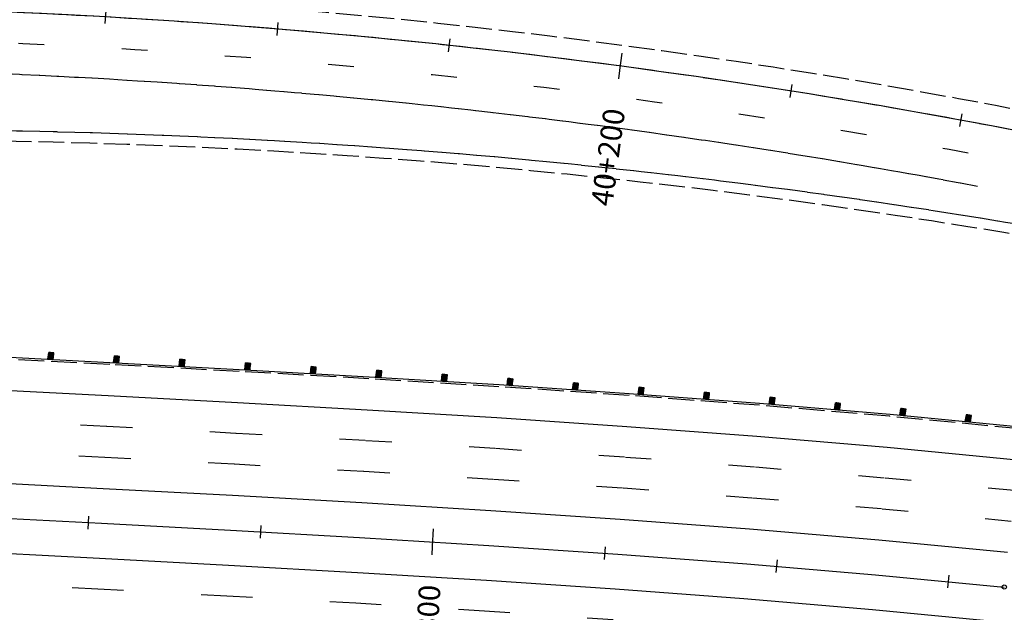
# Model space of a CAD drawing. Extents: x 969717 to 978983, y 411165 to 418564.
# Drawn here: x 974181 to 974555, y 414064 to 414289 of the extents above; entities that cross this region are included whole.
import ezdxf
from ezdxf.enums import TextEntityAlignment as Align

# ---------------------------------------------------------------- set-up
doc = ezdxf.new("R2010")
doc.units = 0
doc.header["$LTSCALE"] = 3.2808
doc.header["$MEASUREMENT"] = 0
for name, pattern in [('DASH2', [3.8, 3, -0.8]), ('SOLID', [2, 2, 0]), ('STRIPE1', [12, 3, -9])]:
    doc.linetypes.add(name, pattern=pattern)
for name, color, linetype in [('EOP', 3, 'DASH2'), ('EOTW', 6, 'SOLID'), ('GUARDRAIL', 6, 'CONTINUOUS'), ('HCL-I25', 1, 'CONTINUOUS'), ('HCL-RAMPD', 1, 'CONTINUOUS'), ('I25EOP', 3, 'DASH2'), ('I25EOTW', 6, 'CONTINUOUS'), ('I25SKIP', 3, 'STRIPE1'), ('SKIP', 3, 'STRIPE1'), ('SOLID', 6, 'SOLID'), ('STATION-I25', 1, 'SOLID'), ('STATION-RAMPD', 1, 'SOLID')]:
    doc.layers.add(name, color=color, linetype=linetype)
doc.styles.add('TXTC', font='romans.shx', dxfattribs={"height": 5})
doc.linetypes.add('CONCRETE', pattern='A,1.8,[207,fhu.shx,S=0.15,R=0,X=0,Y=-0.3],-0.6,0.96', length=3.36)

msp = doc.modelspace()

# ---------------------------------------------------------------- linework, layer by layer
at = {"layer": 'EOP', "color": 4}
msp.add_arc((974061.8, 411670.07), 2632.55, 69.92207, 89.86271, dxfattribs=at)
at = {"layer": 'EOTW', "color": 4}
for centre, radius in [((974061.8, 411670.07), 2624.67), ((974131.07, 411669.91), 2577.43)]:
    msp.add_arc(centre, radius, 69.92207, 89.86271, dxfattribs=at)
at = {"layer": 'GUARDRAIL', "color": 4, "linetype": 'Continuous'}
for p, q in [((974214.91, 414158.64), (974165.7, 414161.19)), ((974191.39, 414159.98), (974191.69, 414162.59)), ((974193.34, 414159.76), (974191.39, 414159.98)), ((974193.64, 414162.37), (974191.69, 414162.59)), ((974193.34, 414159.76), (974193.64, 414162.37)), ((974216.35, 414158.69), (974216.65, 414161.29)), ((974218.61, 414161.07), (974216.65, 414161.29)), ((974218.31, 414158.46), (974218.61, 414161.07)), ((974241.32, 414157.35), (974241.62, 414159.96)), ((974243.57, 414159.73), (974241.62, 414159.96)), ((974243.27, 414157.13), (974243.57, 414159.73)), ((974264.2, 414156.01), (974214.91, 414158.64)), ((974218.31, 414158.46), (974216.35, 414158.69)), ((974243.27, 414157.13), (974241.32, 414157.35)), ((974313.57, 414153.21), (974264.2, 414156.01)), ((974266.27, 414156.01), (974266.58, 414158.62)), ((974268.23, 414155.78), (974266.27, 414156.01)), ((974268.54, 414158.39), (974266.58, 414158.62)), ((974268.23, 414155.78), (974268.54, 414158.39)), ((974291.23, 414154.6), (974291.54, 414157.21)), ((974293.5, 414156.98), (974291.54, 414157.21)), ((974293.19, 414154.37), (974293.5, 414156.98)), ((974293.19, 414154.37), (974291.23, 414154.6)), ((974363.03, 414150.19), (974313.57, 414153.21)), ((974316.18, 414153.18), (974316.5, 414155.79)), ((974318.13, 414152.94), (974316.18, 414153.18)), ((974318.46, 414155.55), (974316.5, 414155.79)), ((974318.13, 414152.94), (974318.46, 414155.55)), ((974341.13, 414151.65), (974341.45, 414154.26)), ((974343.41, 414154.02), (974341.45, 414154.26)), ((974343.09, 414151.41), (974343.41, 414154.02)), ((974366.07, 414150.11), (974366.41, 414152.71)), ((974368.36, 414152.46), (974366.41, 414152.71)), ((974368.02, 414149.85), (974368.36, 414152.46)), ((974343.09, 414151.41), (974341.13, 414151.65)), ((974412.56, 414146.84), (974363.03, 414150.19)), ((974368.02, 414149.85), (974366.07, 414150.11)), ((974391.01, 414148.42), (974391.35, 414151.03)), ((974392.96, 414148.17), (974391.01, 414148.42)), ((974393.3, 414150.77), (974391.35, 414151.03)), ((974392.96, 414148.17), (974393.3, 414150.77)), ((974415.93, 414146.72), (974416.29, 414149.32)), ((974418.24, 414149.05), (974416.29, 414149.32)), ((974417.88, 414146.45), (974418.24, 414149.05)), ((974462.16, 414143.11), (974412.56, 414146.84)), ((974417.88, 414146.45), (974415.93, 414146.72)), ((974440.86, 414144.84), (974441.22, 414147.44)), ((974442.81, 414144.57), (974440.86, 414144.84)), ((974443.17, 414147.17), (974441.22, 414147.44)), ((974442.81, 414144.57), (974443.17, 414147.17)), ((974465.77, 414142.93), (974466.15, 414145.52)), ((974468.1, 414145.24), (974466.15, 414145.52)), ((974467.71, 414142.64), (974468.1, 414145.24)), ((974511.81, 414138.9), (974462.16, 414143.11)), ((974467.71, 414142.64), (974465.77, 414142.93)), ((974490.68, 414140.82), (974491.06, 414143.41)), ((974493.01, 414143.12), (974491.06, 414143.41)), ((974492.63, 414140.53), (974493.01, 414143.12)), ((974515.56, 414138.66), (974515.97, 414141.26)), ((974517.91, 414140.95), (974515.97, 414141.26)), ((974517.5, 414138.36), (974517.91, 414140.95)), ((974492.63, 414140.53), (974490.68, 414140.82)), ((974561.5, 414134.13), (974511.81, 414138.9)), ((974517.5, 414138.36), (974515.56, 414138.66)), ((974540.44, 414136.28), (974540.85, 414138.87)), ((974542.8, 414138.56), (974540.85, 414138.87)), ((974542.39, 414135.97), (974542.8, 414138.56)), ((974542.39, 414135.97), (974540.44, 414136.28))]:
    msp.add_line(p, q, dxfattribs=at)
at = {"layer": 'GUARDRAIL', "color": 4}
for p, q in [((974193.6, 414162.01), (974191.39, 414160.02)), ((974193.62, 414162.14), (974191.41, 414160.15)), ((974193.63, 414162.26), (974191.42, 414160.27)), ((974193.63, 414162.37), (974191.44, 414160.39)), ((974193.52, 414162.38), (974191.45, 414160.52)), ((974193.41, 414162.39), (974191.46, 414160.64)), ((974193.59, 414161.89), (974191.46, 414159.97)), ((974193.3, 414162.41), (974191.48, 414160.76)), ((974193.19, 414162.42), (974191.49, 414160.89)), ((974193.08, 414162.43), (974191.51, 414161.01)), ((974192.97, 414162.44), (974191.52, 414161.13)), ((974192.87, 414162.46), (974191.53, 414161.25)), ((974192.76, 414162.47), (974191.55, 414161.38)), ((974192.65, 414162.48), (974191.56, 414161.5)), ((974193.57, 414161.77), (974191.57, 414159.96)), ((974192.54, 414162.49), (974191.58, 414161.62)), ((974192.43, 414162.5), (974191.59, 414161.75)), ((974192.32, 414162.52), (974191.6, 414161.87)), ((974192.21, 414162.53), (974191.62, 414161.99)), ((974192.1, 414162.54), (974191.63, 414162.12)), ((974192, 414162.55), (974191.65, 414162.24)), ((974191.89, 414162.57), (974191.66, 414162.36)), ((974191.78, 414162.58), (974191.67, 414162.49)), ((974193.56, 414161.64), (974191.68, 414159.95)), ((974193.55, 414161.52), (974191.79, 414159.94)), ((974193.53, 414161.4), (974191.9, 414159.92)), ((974193.52, 414161.28), (974192, 414159.91)), ((974193.5, 414161.15), (974192.11, 414159.9)), ((974193.49, 414161.03), (974192.22, 414159.89)), ((974193.48, 414160.91), (974192.33, 414159.87)), ((974193.46, 414160.78), (974192.44, 414159.86)), ((974193.45, 414160.66), (974192.55, 414159.85)), ((974193.43, 414160.54), (974192.66, 414159.84)), ((974193.42, 414160.41), (974192.77, 414159.83)), ((974193.4, 414160.29), (974192.87, 414159.81)), ((974193.39, 414160.17), (974192.98, 414159.8)), ((974193.38, 414160.04), (974193.09, 414159.79)), ((974193.36, 414159.92), (974193.2, 414159.78)), ((974193.35, 414159.8), (974193.31, 414159.76)), ((974218.57, 414160.72), (974216.36, 414158.73)), ((974218.58, 414160.84), (974216.37, 414158.85)), ((974218.6, 414160.96), (974216.38, 414158.97)), ((974218.59, 414161.07), (974216.4, 414159.1)), ((974218.48, 414161.08), (974216.41, 414159.22)), ((974218.55, 414160.59), (974216.42, 414158.68)), ((974218.38, 414161.09), (974216.43, 414159.34)), ((974218.27, 414161.11), (974216.44, 414159.47)), ((974218.16, 414161.12), (974216.46, 414159.59)), ((974218.05, 414161.13), (974216.47, 414159.71)), ((974217.94, 414161.14), (974216.48, 414159.84)), ((974217.83, 414161.16), (974216.5, 414159.96)), ((974217.72, 414161.17), (974216.51, 414160.08)), ((974217.61, 414161.18), (974216.53, 414160.2)), ((974218.54, 414160.47), (974216.53, 414158.67)), ((974217.51, 414161.19), (974216.54, 414160.33)), ((974217.4, 414161.21), (974216.55, 414160.45)), ((974217.29, 414161.22), (974216.57, 414160.57)), ((974217.18, 414161.23), (974216.58, 414160.7)), ((974217.07, 414161.25), (974216.6, 414160.82)), ((974216.96, 414161.26), (974216.61, 414160.94)), ((974216.85, 414161.27), (974216.63, 414161.07)), ((974216.74, 414161.28), (974216.64, 414161.19)), ((974218.52, 414160.35), (974216.64, 414158.65)), ((974218.51, 414160.22), (974216.75, 414158.64)), ((974218.5, 414160.1), (974216.86, 414158.63)), ((974218.48, 414159.98), (974216.97, 414158.62)), ((974218.47, 414159.85), (974217.08, 414158.6)), ((974218.45, 414159.73), (974217.18, 414158.59)), ((974218.44, 414159.61), (974217.29, 414158.58)), ((974243.56, 414159.63), (974241.35, 414157.64)), ((974243.56, 414159.74), (974241.36, 414157.76)), ((974243.45, 414159.75), (974241.38, 414157.89)), ((974243.34, 414159.76), (974241.39, 414158.01)), ((974243.23, 414159.77), (974241.41, 414158.13)), ((974243.12, 414159.79), (974241.42, 414158.26)), ((974243.01, 414159.8), (974241.43, 414158.38)), ((974242.91, 414159.81), (974241.45, 414158.5)), ((974242.8, 414159.82), (974241.46, 414158.63)), ((974242.69, 414159.84), (974241.48, 414158.75)), ((974242.58, 414159.85), (974241.49, 414158.87)), ((974242.47, 414159.86), (974241.51, 414158.99)), ((974242.36, 414159.87), (974241.52, 414159.12)), ((974242.25, 414159.89), (974241.53, 414159.24)), ((974242.14, 414159.9), (974241.55, 414159.36)), ((974242.04, 414159.91), (974241.56, 414159.49)), ((974241.93, 414159.93), (974241.58, 414159.61)), ((974241.82, 414159.94), (974241.59, 414159.73)), ((974241.71, 414159.95), (974241.6, 414159.86)), ((974218.42, 414159.48), (974217.4, 414158.56)), ((974218.41, 414159.36), (974217.51, 414158.55)), ((974218.4, 414159.24), (974217.62, 414158.54)), ((974218.38, 414159.12), (974217.73, 414158.53)), ((974218.37, 414158.99), (974217.84, 414158.51)), ((974218.35, 414158.87), (974217.95, 414158.5)), ((974218.34, 414158.75), (974218.05, 414158.49)), ((974218.33, 414158.62), (974218.16, 414158.48)), ((974218.31, 414158.5), (974218.27, 414158.46)), ((974243.53, 414159.38), (974241.32, 414157.39)), ((974243.55, 414159.51), (974241.33, 414157.52)), ((974243.52, 414159.26), (974241.39, 414157.35)), ((974243.5, 414159.14), (974241.5, 414157.33)), ((974243.49, 414159.01), (974241.6, 414157.32)), ((974243.47, 414158.89), (974241.71, 414157.31)), ((974243.46, 414158.77), (974241.82, 414157.29)), ((974243.45, 414158.64), (974241.93, 414157.28)), ((974243.43, 414158.52), (974242.04, 414157.27)), ((974243.42, 414158.4), (974242.15, 414157.26)), ((974243.4, 414158.27), (974242.26, 414157.24)), ((974243.39, 414158.15), (974242.37, 414157.23)), ((974243.37, 414158.03), (974242.47, 414157.22)), ((974243.36, 414157.91), (974242.58, 414157.21)), ((974243.35, 414157.78), (974242.69, 414157.19)), ((974243.33, 414157.66), (974242.8, 414157.18)), ((974243.32, 414157.54), (974242.91, 414157.17)), ((974243.3, 414157.41), (974243.02, 414157.16)), ((974243.29, 414157.29), (974243.13, 414157.14)), ((974243.28, 414157.17), (974243.24, 414157.13)), ((974268.49, 414158.04), (974266.28, 414156.06)), ((974268.51, 414158.16), (974266.29, 414156.18)), ((974268.52, 414158.28), (974266.31, 414156.3)), ((974268.52, 414158.39), (974266.32, 414156.43)), ((974268.41, 414158.4), (974266.33, 414156.55)), ((974268.48, 414157.91), (974266.34, 414156.01)), ((974268.3, 414158.42), (974266.35, 414156.67)), ((974268.2, 414158.43), (974266.36, 414156.79)), ((974268.09, 414158.44), (974266.38, 414156.92)), ((974267.98, 414158.46), (974266.39, 414157.04)), ((974267.87, 414158.47), (974266.41, 414157.16)), ((974267.76, 414158.48), (974266.42, 414157.29)), ((974267.65, 414158.49), (974266.44, 414157.41)), ((974267.54, 414158.51), (974266.45, 414157.53)), ((974268.46, 414157.79), (974266.45, 414155.99)), ((974267.43, 414158.52), (974266.47, 414157.66)), ((974267.33, 414158.53), (974266.48, 414157.78)), ((974267.22, 414158.55), (974266.5, 414157.9)), ((974267.11, 414158.56), (974266.51, 414158.02)), ((974267, 414158.57), (974266.53, 414158.15)), ((974266.89, 414158.58), (974266.54, 414158.27)), ((974266.78, 414158.6), (974266.55, 414158.39)), ((974268.45, 414157.67), (974266.56, 414155.98)), ((974266.67, 414158.61), (974266.57, 414158.52)), ((974268.44, 414157.54), (974266.67, 414155.97)), ((974268.42, 414157.42), (974266.78, 414155.95)), ((974268.41, 414157.3), (974266.89, 414155.94)), ((974268.39, 414157.18), (974267, 414155.93)), ((974268.38, 414157.05), (974267.1, 414155.92)), ((974268.36, 414156.93), (974267.21, 414155.9)), ((974268.35, 414156.81), (974267.32, 414155.89)), ((974268.33, 414156.68), (974267.43, 414155.88)), ((974268.32, 414156.56), (974267.54, 414155.86)), ((974268.3, 414156.44), (974267.65, 414155.85)), ((974268.29, 414156.31), (974267.76, 414155.84)), ((974268.27, 414156.19), (974267.87, 414155.83)), ((974268.26, 414156.07), (974267.97, 414155.81)), ((974268.25, 414155.95), (974268.08, 414155.8)), ((974293.45, 414156.63), (974291.24, 414154.65)), ((974293.47, 414156.75), (974291.25, 414154.77)), ((974293.48, 414156.87), (974291.27, 414154.89)), ((974293.48, 414156.98), (974291.28, 414155.01)), ((974293.37, 414156.99), (974291.3, 414155.14)), ((974293.44, 414156.5), (974291.3, 414154.6)), ((974293.26, 414157.01), (974291.31, 414155.26)), ((974293.16, 414157.02), (974291.32, 414155.38)), ((974293.05, 414157.03), (974291.34, 414155.51)), ((974292.94, 414157.04), (974291.35, 414155.63)), ((974292.83, 414157.06), (974291.37, 414155.75)), ((974292.72, 414157.07), (974291.38, 414155.88)), ((974292.61, 414157.08), (974291.4, 414156)), ((974292.5, 414157.1), (974291.41, 414156.12)), ((974293.43, 414156.38), (974291.41, 414154.58)), ((974292.39, 414157.11), (974291.43, 414156.24)), ((974292.29, 414157.12), (974291.44, 414156.37)), ((974292.18, 414157.13), (974291.46, 414156.49)), ((974292.07, 414157.15), (974291.47, 414156.61)), ((974291.96, 414157.16), (974291.49, 414156.74)), ((974291.85, 414157.17), (974291.5, 414156.86)), ((974291.74, 414157.19), (974291.51, 414156.98)), ((974293.41, 414156.26), (974291.52, 414154.57)), ((974291.63, 414157.2), (974291.53, 414157.11)), ((974293.4, 414156.13), (974291.63, 414154.56)), ((974293.38, 414156.01), (974291.74, 414154.54)), ((974293.37, 414155.89), (974291.85, 414154.53)), ((974268.23, 414155.82), (974268.19, 414155.79)), ((974293.35, 414155.76), (974291.96, 414154.52)), ((974293.34, 414155.64), (974292.06, 414154.51)), ((974293.32, 414155.52), (974292.17, 414154.49)), ((974293.31, 414155.4), (974292.28, 414154.48)), ((974293.29, 414155.27), (974292.39, 414154.47)), ((974293.28, 414155.15), (974292.5, 414154.45)), ((974293.26, 414155.03), (974292.61, 414154.44)), ((974293.25, 414154.9), (974292.72, 414154.43)), ((974293.24, 414154.78), (974292.83, 414154.41)), ((974293.22, 414154.66), (974292.93, 414154.4)), ((974293.21, 414154.53), (974293.04, 414154.39)), ((974293.19, 414154.41), (974293.15, 414154.38)), ((974318.41, 414155.19), (974316.18, 414153.22)), ((974318.43, 414155.32), (974316.2, 414153.35)), ((974318.44, 414155.44), (974316.22, 414153.47)), ((974318.44, 414155.55), (974316.23, 414153.59)), ((974318.33, 414155.56), (974316.25, 414153.71)), ((974318.4, 414155.07), (974316.25, 414153.17)), ((974318.22, 414155.57), (974316.26, 414153.84)), ((974318.11, 414155.59), (974316.28, 414153.96)), ((974318.01, 414155.6), (974316.29, 414154.08)), ((974317.9, 414155.61), (974316.31, 414154.21)), ((974317.79, 414155.63), (974316.32, 414154.33)), ((974317.68, 414155.64), (974316.34, 414154.45)), ((974317.57, 414155.65), (974316.35, 414154.58)), ((974318.38, 414154.95), (974316.36, 414153.16)), ((974317.46, 414155.67), (974316.37, 414154.7)), ((974317.35, 414155.68), (974316.38, 414154.82)), ((974317.25, 414155.69), (974316.4, 414154.94)), ((974317.14, 414155.71), (974316.41, 414155.07)), ((974317.03, 414155.72), (974316.43, 414155.19)), ((974316.92, 414155.74), (974316.44, 414155.31)), ((974316.81, 414155.75), (974316.46, 414155.44)), ((974316.7, 414155.76), (974316.47, 414155.56)), ((974318.37, 414154.82), (974316.47, 414153.15)), ((974316.59, 414155.78), (974316.49, 414155.68)), ((974318.35, 414154.7), (974316.58, 414153.13)), ((974318.34, 414154.58), (974316.69, 414153.12)), ((974318.32, 414154.46), (974316.79, 414153.11)), ((974318.31, 414154.33), (974316.9, 414153.09)), ((974318.29, 414154.21), (974317.01, 414153.08)), ((974318.27, 414154.09), (974317.12, 414153.07)), ((974318.26, 414153.96), (974317.23, 414153.05)), ((974318.24, 414153.84), (974317.34, 414153.04)), ((974318.23, 414153.72), (974317.45, 414153.03)), ((974318.21, 414153.59), (974317.56, 414153.01)), ((974318.2, 414153.47), (974317.66, 414153)), ((974318.18, 414153.35), (974317.77, 414152.98)), ((974318.17, 414153.23), (974317.88, 414152.97)), ((974318.15, 414153.1), (974317.99, 414152.96)), ((974318.14, 414152.98), (974318.1, 414152.94)), ((974343.36, 414153.67), (974341.14, 414151.7)), ((974343.38, 414153.79), (974341.15, 414151.82)), ((974343.4, 414153.91), (974341.17, 414151.94)), ((974343.39, 414154.02), (974341.18, 414152.06)), ((974343.28, 414154.03), (974341.2, 414152.19)), ((974343.35, 414153.54), (974341.2, 414151.65)), ((974343.18, 414154.05), (974341.21, 414152.31)), ((974343.07, 414154.06), (974341.23, 414152.43)), ((974342.96, 414154.07), (974341.24, 414152.56)), ((974342.85, 414154.09), (974341.26, 414152.68)), ((974342.74, 414154.1), (974341.27, 414152.8)), ((974342.63, 414154.11), (974341.29, 414152.92)), ((974342.52, 414154.13), (974341.31, 414153.05)), ((974343.33, 414153.42), (974341.31, 414151.63)), ((974342.42, 414154.14), (974341.32, 414153.17)), ((974342.31, 414154.15), (974341.34, 414153.29)), ((974342.2, 414154.17), (974341.35, 414153.42)), ((974342.09, 414154.18), (974341.37, 414153.54)), ((974341.98, 414154.19), (974341.38, 414153.66)), ((974341.87, 414154.21), (974341.4, 414153.79)), ((974341.76, 414154.22), (974341.41, 414153.91)), ((974343.32, 414153.3), (974341.42, 414151.62)), ((974341.66, 414154.23), (974341.43, 414154.03)), ((974341.55, 414154.25), (974341.44, 414154.15)), ((974343.3, 414153.17), (974341.53, 414151.6)), ((974343.29, 414153.05), (974341.64, 414151.59)), ((974343.27, 414152.93), (974341.75, 414151.58)), ((974343.26, 414152.8), (974341.86, 414151.56)), ((974343.24, 414152.68), (974341.97, 414151.55)), ((974343.23, 414152.56), (974342.07, 414151.54)), ((974343.21, 414152.44), (974342.18, 414151.52)), ((974343.2, 414152.31), (974342.29, 414151.51)), ((974343.18, 414152.19), (974342.4, 414151.5)), ((974368.31, 414152.11), (974366.07, 414150.15)), ((974368.33, 414152.23), (974366.09, 414150.27)), ((974368.35, 414152.35), (974366.11, 414150.4)), ((974368.34, 414152.46), (974366.12, 414150.52)), ((974368.24, 414152.47), (974366.14, 414150.64)), ((974368.13, 414152.49), (974366.15, 414150.76)), ((974368.02, 414152.5), (974366.17, 414150.89)), ((974367.91, 414152.52), (974366.19, 414151.01)), ((974367.8, 414152.53), (974366.2, 414151.13)), ((974367.69, 414152.54), (974366.22, 414151.26)), ((974367.59, 414152.56), (974366.23, 414151.38)), ((974367.48, 414152.57), (974366.25, 414151.5)), ((974367.37, 414152.59), (974366.27, 414151.62)), ((974367.26, 414152.6), (974366.28, 414151.75)), ((974367.15, 414152.61), (974366.3, 414151.87)), ((974367.04, 414152.63), (974366.31, 414151.99)), ((974366.93, 414152.64), (974366.33, 414152.12)), ((974366.83, 414152.66), (974366.35, 414152.24)), ((974366.72, 414152.67), (974366.36, 414152.36)), ((974366.61, 414152.69), (974366.38, 414152.48)), ((974366.5, 414152.7), (974366.39, 414152.61)), ((974343.17, 414152.07), (974342.51, 414151.48)), ((974343.15, 414151.94), (974342.62, 414151.47)), ((974343.14, 414151.82), (974342.73, 414151.46)), ((974343.12, 414151.7), (974342.83, 414151.44)), ((974343.11, 414151.58), (974342.94, 414151.43)), ((974343.09, 414151.45), (974343.05, 414151.42)), ((974368.3, 414151.98), (974366.14, 414150.1)), ((974368.28, 414151.86), (974366.25, 414150.08)), ((974368.27, 414151.74), (974366.36, 414150.07)), ((974368.25, 414151.61), (974366.47, 414150.06)), ((974368.23, 414151.49), (974366.58, 414150.04)), ((974368.22, 414151.37), (974366.68, 414150.03)), ((974368.2, 414151.25), (974366.79, 414150.01)), ((974368.19, 414151.12), (974366.9, 414150)), ((974368.17, 414151), (974367.01, 414149.99)), ((974368.15, 414150.88), (974367.12, 414149.97)), ((974368.14, 414150.75), (974367.23, 414149.96)), ((974368.12, 414150.63), (974367.34, 414149.94)), ((974368.11, 414150.51), (974367.44, 414149.93)), ((974368.09, 414150.39), (974367.55, 414149.92)), ((974368.07, 414150.26), (974367.66, 414149.9)), ((974368.06, 414150.14), (974367.77, 414149.89)), ((974368.04, 414150.02), (974367.88, 414149.87)), ((974368.03, 414149.89), (974367.99, 414149.86)), ((974393.26, 414150.42), (974391.02, 414148.47)), ((974393.27, 414150.54), (974391.03, 414148.59)), ((974393.29, 414150.67), (974391.05, 414148.71)), ((974393.29, 414150.78), (974391.07, 414148.83)), ((974393.18, 414150.79), (974391.08, 414148.96)), ((974393.24, 414150.3), (974391.08, 414148.42)), ((974393.07, 414150.8), (974391.1, 414149.08)), ((974392.96, 414150.82), (974391.11, 414149.2)), ((974392.85, 414150.83), (974391.13, 414149.33)), ((974392.75, 414150.85), (974391.15, 414149.45)), ((974392.64, 414150.86), (974391.16, 414149.57)), ((974392.53, 414150.87), (974391.18, 414149.69)), ((974392.42, 414150.89), (974391.19, 414149.82)), ((974393.23, 414150.18), (974391.19, 414148.4)), ((974392.31, 414150.9), (974391.21, 414149.94)), ((974392.2, 414150.92), (974391.23, 414150.06)), ((974392.09, 414150.93), (974391.24, 414150.19)), ((974391.99, 414150.95), (974391.26, 414150.31)), ((974391.88, 414150.96), (974391.27, 414150.43)), ((974391.77, 414150.97), (974391.29, 414150.55)), ((974393.21, 414150.05), (974391.3, 414148.39)), ((974391.66, 414150.99), (974391.31, 414150.68)), ((974391.55, 414151), (974391.32, 414150.8)), ((974391.44, 414151.02), (974391.34, 414150.92)), ((974393.19, 414149.93), (974391.41, 414148.37)), ((974393.18, 414149.81), (974391.52, 414148.36)), ((974393.16, 414149.68), (974391.63, 414148.34)), ((974393.15, 414149.56), (974391.74, 414148.33)), ((974393.13, 414149.44), (974391.84, 414148.32)), ((974393.11, 414149.32), (974391.95, 414148.3)), ((974393.1, 414149.19), (974392.06, 414148.29)), ((974393.08, 414149.07), (974392.17, 414148.27)), ((974393.07, 414148.95), (974392.28, 414148.26)), ((974393.05, 414148.82), (974392.39, 414148.25)), ((974393.03, 414148.7), (974392.5, 414148.23)), ((974393.02, 414148.58), (974392.6, 414148.22)), ((974393, 414148.46), (974392.71, 414148.2)), ((974392.99, 414148.33), (974392.82, 414148.19)), ((974418.19, 414148.7), (974415.94, 414146.76)), ((974418.21, 414148.82), (974415.96, 414146.88)), ((974418.23, 414148.94), (974415.97, 414147)), ((974418.23, 414149.05), (974415.99, 414147.13)), ((974418.12, 414149.06), (974416.01, 414147.25)), ((974418.18, 414148.57), (974416.01, 414146.71)), ((974418.01, 414149.08), (974416.02, 414147.37)), ((974417.9, 414149.09), (974416.04, 414147.49)), ((974417.79, 414149.11), (974416.06, 414147.62)), ((974417.69, 414149.12), (974416.08, 414147.74)), ((974417.58, 414149.14), (974416.09, 414147.86)), ((974417.47, 414149.15), (974416.11, 414147.98)), ((974418.16, 414148.45), (974416.11, 414146.69)), ((974417.36, 414149.17), (974416.13, 414148.11)), ((974417.25, 414149.18), (974416.14, 414148.23)), ((974417.14, 414149.2), (974416.16, 414148.35)), ((974417.04, 414149.21), (974416.18, 414148.48)), ((974416.93, 414149.23), (974416.19, 414148.6)), ((974416.82, 414149.24), (974416.21, 414148.72)), ((974416.71, 414149.26), (974416.23, 414148.84)), ((974416.6, 414149.27), (974416.24, 414148.97)), ((974416.49, 414149.29), (974416.26, 414149.09)), ((974416.39, 414149.3), (974416.28, 414149.21)), ((974392.97, 414148.21), (974392.93, 414148.18)), ((974418.14, 414148.33), (974416.22, 414146.68)), ((974418.13, 414148.2), (974416.33, 414146.66)), ((974418.11, 414148.08), (974416.44, 414146.65)), ((974418.09, 414147.96), (974416.55, 414146.63)), ((974418.08, 414147.84), (974416.66, 414146.62)), ((974418.06, 414147.71), (974416.77, 414146.6)), ((974418.04, 414147.59), (974416.87, 414146.59)), ((974418.03, 414147.47), (974416.98, 414146.57)), ((974418.01, 414147.35), (974417.09, 414146.56)), ((974417.99, 414147.22), (974417.2, 414146.54)), ((974417.97, 414147.1), (974417.31, 414146.53)), ((974417.96, 414146.98), (974417.42, 414146.51)), ((974417.94, 414146.85), (974417.52, 414146.5)), ((974417.92, 414146.73), (974417.63, 414146.48)), ((974417.91, 414146.61), (974417.74, 414146.47)), ((974417.89, 414146.49), (974417.85, 414146.45)), ((974443.12, 414146.82), (974440.87, 414144.88)), ((974443.14, 414146.94), (974440.89, 414145)), ((974443.16, 414147.06), (974440.9, 414145.12)), ((974443.16, 414147.17), (974440.92, 414145.25)), ((974443.05, 414147.19), (974440.94, 414145.37)), ((974443.11, 414146.69), (974440.94, 414144.83)), ((974442.94, 414147.2), (974440.95, 414145.49)), ((974442.83, 414147.22), (974440.97, 414145.62)), ((974442.72, 414147.23), (974440.99, 414145.74)), ((974442.62, 414147.25), (974441, 414145.86)), ((974442.51, 414147.26), (974441.02, 414145.98)), ((974442.4, 414147.28), (974441.04, 414146.11)), ((974443.09, 414146.57), (974441.04, 414144.81)), ((974442.29, 414147.29), (974441.06, 414146.23)), ((974442.18, 414147.31), (974441.07, 414146.35)), ((974442.07, 414147.32), (974441.09, 414146.47)), ((974441.96, 414147.34), (974441.11, 414146.6)), ((974441.86, 414147.35), (974441.12, 414146.72)), ((974441.75, 414147.37), (974441.14, 414146.84)), ((974443.07, 414146.45), (974441.15, 414144.8)), ((974441.64, 414147.38), (974441.16, 414146.97)), ((974441.53, 414147.4), (974441.17, 414147.09)), ((974441.42, 414147.41), (974441.19, 414147.21)), ((974441.31, 414147.42), (974441.21, 414147.33)), ((974443.06, 414146.33), (974441.26, 414144.78)), ((974443.04, 414146.2), (974441.37, 414144.77)), ((974443.02, 414146.08), (974441.48, 414144.75)), ((974443.01, 414145.96), (974441.59, 414144.74)), ((974442.99, 414145.84), (974441.69, 414144.72)), ((974442.97, 414145.71), (974441.8, 414144.71)), ((974442.95, 414145.59), (974441.91, 414144.69)), ((974442.94, 414145.47), (974442.02, 414144.68)), ((974442.92, 414145.34), (974442.13, 414144.66)), ((974442.9, 414145.22), (974442.24, 414144.65)), ((974442.89, 414145.1), (974442.35, 414144.63)), ((974442.87, 414144.98), (974442.45, 414144.62)), ((974442.85, 414144.85), (974442.56, 414144.6)), ((974442.84, 414144.73), (974442.67, 414144.59)), ((974442.82, 414144.61), (974442.78, 414144.57)), ((974468.05, 414144.89), (974465.77, 414142.97)), ((974468.06, 414145.01), (974465.79, 414143.09)), ((974468.08, 414145.13), (974465.81, 414143.21)), ((974468.08, 414145.24), (974465.83, 414143.34)), ((974468.03, 414144.76), (974465.84, 414142.92)), ((974467.97, 414145.25), (974465.85, 414143.46)), ((974467.87, 414145.27), (974465.86, 414143.58)), ((974467.76, 414145.29), (974465.88, 414143.7)), ((974467.65, 414145.3), (974465.9, 414143.83)), ((974467.54, 414145.32), (974465.92, 414143.95)), ((974467.43, 414145.33), (974465.94, 414144.07)), ((974467.32, 414145.35), (974465.95, 414144.19)), ((974468.01, 414144.64), (974465.95, 414142.9)), ((974467.22, 414145.37), (974465.97, 414144.32)), ((974467.11, 414145.38), (974465.99, 414144.44)), ((974467, 414145.4), (974466.01, 414144.56)), ((974466.89, 414145.41), (974466.03, 414144.68)), ((974466.78, 414145.43), (974466.04, 414144.81)), ((974466.68, 414145.45), (974466.06, 414144.93)), ((974466.57, 414145.46), (974466.08, 414145.05)), ((974466.46, 414145.48), (974466.1, 414145.17)), ((974466.35, 414145.49), (974466.12, 414145.3)), ((974466.24, 414145.51), (974466.13, 414145.42)), ((974467.99, 414144.52), (974466.06, 414142.88)), ((974467.97, 414144.4), (974466.16, 414142.87)), ((974467.96, 414144.27), (974466.27, 414142.85)), ((974467.94, 414144.15), (974466.38, 414142.84)), ((974467.92, 414144.03), (974466.49, 414142.82)), ((974467.9, 414143.91), (974466.6, 414142.8)), ((974467.88, 414143.78), (974466.71, 414142.79)), ((974467.86, 414143.66), (974466.81, 414142.77)), ((974467.85, 414143.54), (974466.92, 414142.76)), ((974467.83, 414143.41), (974467.03, 414142.74)), ((974467.81, 414143.29), (974467.14, 414142.72)), ((974467.79, 414143.17), (974467.25, 414142.71)), ((974467.77, 414143.05), (974467.35, 414142.69)), ((974467.76, 414142.92), (974467.46, 414142.68)), ((974467.74, 414142.8), (974467.57, 414142.66)), ((974467.72, 414142.68), (974467.68, 414142.65)), ((974492.96, 414142.77), (974490.68, 414140.86)), ((974492.97, 414142.9), (974490.7, 414140.98)), ((974492.99, 414143.02), (974490.72, 414141.1)), ((974492.99, 414143.13), (974490.74, 414141.22)), ((974492.94, 414142.65), (974490.75, 414140.8)), ((974492.88, 414143.14), (974490.76, 414141.35)), ((974492.78, 414143.16), (974490.77, 414141.47)), ((974492.67, 414143.17), (974490.79, 414141.59)), ((974492.56, 414143.19), (974490.81, 414141.71)), ((974492.45, 414143.21), (974490.83, 414141.84)), ((974492.34, 414143.22), (974490.85, 414141.96)), ((974492.24, 414143.24), (974490.86, 414142.08)), ((974492.92, 414142.53), (974490.86, 414140.79)), ((974492.13, 414143.25), (974490.88, 414142.2)), ((974492.02, 414143.27), (974490.9, 414142.33)), ((974491.91, 414143.29), (974490.92, 414142.45)), ((974491.8, 414143.3), (974490.94, 414142.57)), ((974491.69, 414143.32), (974490.95, 414142.69)), ((974491.59, 414143.33), (974490.97, 414142.82)), ((974492.9, 414142.41), (974490.97, 414140.77)), ((974491.48, 414143.35), (974490.99, 414142.94)), ((974491.37, 414143.37), (974491.01, 414143.06)), ((974491.26, 414143.38), (974491.03, 414143.18)), ((974491.15, 414143.4), (974491.05, 414143.31)), ((974492.88, 414142.28), (974491.07, 414140.76)), ((974492.87, 414142.16), (974491.18, 414140.74)), ((974492.85, 414142.04), (974491.29, 414140.72)), ((974492.83, 414141.92), (974491.4, 414140.71)), ((974492.81, 414141.79), (974491.51, 414140.69)), ((974492.79, 414141.67), (974491.62, 414140.68)), ((974492.78, 414141.55), (974491.72, 414140.66)), ((974492.76, 414141.43), (974491.83, 414140.64)), ((974492.74, 414141.3), (974491.94, 414140.63)), ((974492.72, 414141.18), (974492.05, 414140.61)), ((974492.7, 414141.06), (974492.16, 414140.6)), ((974492.69, 414140.94), (974492.27, 414140.58)), ((974517.9, 414140.84), (974515.6, 414138.95)), ((974517.9, 414140.95), (974515.62, 414139.07)), ((974517.79, 414140.97), (974515.64, 414139.19)), ((974517.68, 414140.98), (974515.66, 414139.32)), ((974517.57, 414141), (974515.68, 414139.44)), ((974517.47, 414141.02), (974515.7, 414139.56)), ((974517.36, 414141.04), (974515.72, 414139.68)), ((974517.25, 414141.05), (974515.74, 414139.81)), ((974517.14, 414141.07), (974515.76, 414139.93)), ((974517.03, 414141.09), (974515.78, 414140.05)), ((974516.93, 414141.1), (974515.8, 414140.17)), ((974516.82, 414141.12), (974515.82, 414140.3)), ((974516.71, 414141.14), (974515.84, 414140.42)), ((974516.6, 414141.16), (974515.85, 414140.54)), ((974516.49, 414141.17), (974515.87, 414140.66)), ((974516.38, 414141.19), (974515.89, 414140.79)), ((974516.28, 414141.21), (974515.91, 414140.91)), ((974516.17, 414141.22), (974515.93, 414141.03)), ((974516.06, 414141.24), (974515.95, 414141.15)), ((974492.67, 414140.81), (974492.37, 414140.56)), ((974492.65, 414140.69), (974492.48, 414140.55)), ((974492.63, 414140.57), (974492.59, 414140.53)), ((974517.86, 414140.6), (974515.56, 414138.71)), ((974517.88, 414140.72), (974515.58, 414138.83)), ((974517.84, 414140.48), (974515.63, 414138.65)), ((974517.82, 414140.35), (974515.74, 414138.64)), ((974517.8, 414140.23), (974515.85, 414138.62)), ((974517.78, 414140.11), (974515.95, 414138.6)), ((974517.76, 414139.99), (974516.06, 414138.58)), ((974517.74, 414139.86), (974516.17, 414138.57)), ((974517.72, 414139.74), (974516.28, 414138.55)), ((974517.7, 414139.62), (974516.39, 414138.53)), ((974517.68, 414139.5), (974516.49, 414138.52)), ((974517.66, 414139.37), (974516.6, 414138.5)), ((974517.64, 414139.25), (974516.71, 414138.48)), ((974517.62, 414139.13), (974516.82, 414138.46)), ((974517.6, 414139.01), (974516.93, 414138.45)), ((974517.59, 414138.88), (974517.03, 414138.43)), ((974517.57, 414138.76), (974517.14, 414138.41)), ((974517.55, 414138.64), (974517.25, 414138.4)), ((974517.53, 414138.52), (974517.36, 414138.38)), ((974517.51, 414138.4), (974517.47, 414138.36)), ((974542.74, 414138.21), (974540.45, 414136.32)), ((974542.76, 414138.34), (974540.47, 414136.44)), ((974542.78, 414138.46), (974540.49, 414136.57)), ((974542.78, 414138.57), (974540.51, 414136.69)), ((974542.72, 414138.09), (974540.51, 414136.27)), ((974542.68, 414138.58), (974540.53, 414136.81)), ((974542.57, 414138.6), (974540.55, 414136.93)), ((974542.46, 414138.62), (974540.57, 414137.05)), ((974542.35, 414138.63), (974540.59, 414137.18)), ((974542.24, 414138.65), (974540.61, 414137.3)), ((974542.14, 414138.67), (974540.62, 414137.42)), ((974542.7, 414137.97), (974540.62, 414136.25)), ((974542.03, 414138.69), (974540.64, 414137.54)), ((974541.92, 414138.7), (974540.66, 414137.67)), ((974541.81, 414138.72), (974540.68, 414137.79)), ((974541.7, 414138.74), (974540.7, 414137.91)), ((974541.6, 414138.75), (974540.72, 414138.03)), ((974542.68, 414137.85), (974540.73, 414136.23)), ((974541.49, 414138.77), (974540.74, 414138.16)), ((974541.38, 414138.79), (974540.76, 414138.28)), ((974541.27, 414138.81), (974540.78, 414138.4)), ((974541.16, 414138.82), (974540.8, 414138.52)), ((974541.05, 414138.84), (974540.82, 414138.65)), ((974540.95, 414138.86), (974540.84, 414138.77)), ((974542.67, 414137.72), (974540.84, 414136.22)), ((974542.65, 414137.6), (974540.95, 414136.2)), ((974542.63, 414137.48), (974541.06, 414136.18)), ((974542.61, 414137.36), (974541.16, 414136.17)), ((974542.59, 414137.23), (974541.27, 414136.15)), ((974542.57, 414137.11), (974541.38, 414136.13)), ((974542.55, 414136.99), (974541.49, 414136.11)), ((974542.53, 414136.87), (974541.6, 414136.1)), ((974542.51, 414136.74), (974541.7, 414136.08)), ((974542.49, 414136.62), (974541.81, 414136.06)), ((974542.47, 414136.5), (974541.92, 414136.04)), ((974542.45, 414136.38), (974542.03, 414136.03)), ((974542.43, 414136.25), (974542.14, 414136.01)), ((974542.41, 414136.13), (974542.24, 414135.99)), ((974542.39, 414136.01), (974542.35, 414135.98))]:
    msp.add_line(p, q, dxfattribs=at)
at = {"layer": 'GUARDRAIL', "color": 4, "linetype": 'CONCRETE', "ltscale": 2}
for p, q in [((974162.55, 414100.05), (974211.7, 414097.5)), ((974211.7, 414097.5), (974260.84, 414094.88)), ((974260.84, 414094.88), (974309.98, 414092.1)), ((974309.98, 414092.1), (974359.1, 414089.09)), ((974359.1, 414089.09), (974408.2, 414085.78)), ((974408.2, 414085.78), (974457.27, 414082.08)), ((974457.27, 414082.08), (974506.31, 414077.92)), ((974506.31, 414077.92), (974555.3, 414073.23))]:
    msp.add_line(p, q, dxfattribs=at)
at = {"layer": 'HCL-I25', "color": 4, "linetype": 'Continuous'}
for p, q in [((974162.55, 414100.05), (974211.7, 414097.5)), ((974211.7, 414097.5), (974260.84, 414094.88)), ((974260.84, 414094.88), (974309.98, 414092.1)), ((974309.98, 414092.1), (974359.1, 414089.09)), ((974359.1, 414089.09), (974408.2, 414085.78)), ((974408.2, 414085.78), (974457.27, 414082.08)), ((974457.27, 414082.08), (974506.31, 414077.92)), ((974506.31, 414077.92), (974555.29, 414073.23))]:
    msp.add_line(p, q, dxfattribs=at)
at = {"layer": 'HCL-I25', "color": 4}
msp.add_circle((974555.3, 414073.23), 0.82, dxfattribs=at)
at = {"layer": 'HCL-RAMPD', "color": 4}
msp.add_arc((974061.8, 411670.07), 2624.67, 69.92202, 89.8627, dxfattribs=at)
at = {"layer": 'I25EOP', "color": 4}
for p, q in [((974214.88, 414157.98), (974165.67, 414160.53)), ((974264.16, 414155.35), (974214.88, 414157.98)), ((974313.54, 414152.56), (974264.16, 414155.35)), ((974362.99, 414149.53), (974313.54, 414152.56)), ((974412.51, 414146.19), (974362.99, 414149.53)), ((974462.1, 414142.45), (974412.51, 414146.19)), ((974511.75, 414138.24), (974462.1, 414142.45)), ((974561.44, 414133.48), (974511.75, 414138.24))]:
    msp.add_line(p, q, dxfattribs=at)
msp.add_arc((974131.07, 411669.91), 2573.49, 69.92207, 89.86271, dxfattribs=at)
at = {"layer": 'I25EOTW', "color": 4}
for p, q in [((974165.08, 414148.73), (974214.26, 414146.19)), ((974214.26, 414146.19), (974263.52, 414143.56)), ((974263.52, 414143.56), (974312.84, 414140.77)), ((974312.84, 414140.77), (974362.23, 414137.75)), ((974362.23, 414137.75), (974411.67, 414134.41)), ((974411.67, 414134.41), (974461.16, 414130.68)), ((974461.16, 414130.68), (974510.69, 414126.48)), ((974510.69, 414126.48), (974560.24, 414121.73)), ((974163.24, 414113.35), (974212.4, 414110.8)), ((974212.4, 414110.8), (974261.57, 414108.18)), ((974261.57, 414108.18), (974310.76, 414105.4)), ((974310.76, 414105.4), (974359.95, 414102.39)), ((974359.95, 414102.39), (974409.15, 414099.06)), ((974409.15, 414099.06), (974458.33, 414095.36)), ((974458.33, 414095.36), (974507.5, 414091.19)), ((974507.5, 414091.19), (974556.57, 414086.49)), ((974161.86, 414086.74), (974211, 414084.2)), ((974211, 414084.2), (974260.11, 414081.58)), ((974260.11, 414081.58), (974309.19, 414078.8)), ((974309.19, 414078.8), (974358.24, 414075.8)), ((974358.24, 414075.8), (974407.25, 414072.49)), ((974407.25, 414072.49), (974456.21, 414068.8)), ((974456.21, 414068.8), (974505.11, 414064.66)), ((974505.11, 414064.66), (974554.02, 414059.97))]:
    msp.add_line(p, q, dxfattribs=at)
at = {"layer": 'I25SKIP', "color": 4}
for p, q in [((974213.64, 414134.39), (974164.46, 414136.94)), ((974262.87, 414131.76), (974213.64, 414134.39)), ((974312.15, 414128.98), (974262.87, 414131.76)), ((974361.47, 414125.96), (974312.15, 414128.98)), ((974410.83, 414122.63), (974361.47, 414125.96)), ((974213.02, 414122.6), (974163.85, 414125.14)), ((974262.22, 414119.97), (974213.02, 414122.6)), ((974460.22, 414118.91), (974410.83, 414122.63)), ((974311.45, 414117.19), (974262.22, 414119.97)), ((974509.63, 414114.72), (974460.22, 414118.91)), ((974360.71, 414114.17), (974311.45, 414117.19)), ((974559.01, 414109.98), (974509.63, 414114.72)), ((974409.99, 414110.85), (974360.71, 414114.17)), ((974459.28, 414107.13), (974409.99, 414110.85)), ((974508.57, 414102.95), (974459.28, 414107.13)), ((974557.85, 414098.23), (974508.57, 414102.95)), ((974210.38, 414072.4), (974161.26, 414074.95)), ((974259.46, 414069.78), (974210.38, 414072.4)), ((974308.5, 414067.01), (974259.46, 414069.78)), ((974357.48, 414064.01), (974308.5, 414067.01)), ((974406.41, 414060.71), (974357.48, 414064.01))]:
    msp.add_line(p, q, dxfattribs=at)
at = {"layer": 'SKIP', "color": 4}
msp.add_arc((974061.8, 411670.07), 2612.86, 69.92207, 89.86271, dxfattribs=at)
at = {"layer": 'SOLID', "color": 4}
msp.add_arc((974061.8, 411670.07), 2601.05, 79.2919, 89.86271, dxfattribs=at)
at = {"layer": 'STATION-I25', "color": 4}
for p, q in [((974206.82, 414100.22), (974206.56, 414095.3)), ((974206.82, 414100.22), (974206.56, 414095.3)), ((974272.35, 414096.71), (974272.08, 414091.79)), ((974272.35, 414096.71), (974272.08, 414091.79)), ((974338.02, 414095.35), (974337.41, 414085.52)), ((974338.02, 414095.35), (974337.41, 414085.52)), ((974403.37, 414088.59), (974403.02, 414083.68)), ((974403.37, 414088.59), (974403.02, 414083.68)), ((974468.82, 414083.61), (974468.42, 414078.71)), ((974468.82, 414083.61), (974468.42, 414078.71)), ((974534.21, 414077.79), (974533.74, 414072.89)), ((974534.21, 414077.79), (974533.74, 414072.89))]:
    msp.add_line(p, q, dxfattribs=at)
at = {"layer": 'STATION-RAMPD', "color": 4}
for p, q in [((974213.37, 414292.83), (974213.08, 414287.92)), ((974213.37, 414292.83), (974213.08, 414287.92)), ((974278.88, 414288.22), (974278.47, 414283.32)), ((974278.88, 414288.22), (974278.47, 414283.32)), ((974344.26, 414281.98), (974343.73, 414277.08)), ((974344.26, 414281.98), (974343.73, 414277.08)), ((974409.79, 414276.54), (974408.49, 414266.78)), ((974409.79, 414276.54), (974408.49, 414266.78)), ((974474.45, 414264.59), (974473.68, 414259.73)), ((974474.45, 414264.59), (974473.68, 414259.73)), ((974539.18, 414253.47), (974538.28, 414248.63)), ((974539.18, 414253.47), (974538.28, 414248.63))]:
    msp.add_line(p, q, dxfattribs=at)

# ---------------------------------------------------------------- texts
at = {"layer": 'STATION-I25', "color": 4, "style": 'TXTC'}
msp.add_text('302+300', height=8.202, rotation=86.4798, dxfattribs=at).set_placement((974336.71, 414074.06), align=Align.MIDDLE_RIGHT)
at = {"layer": 'STATION-RAMPD', "color": 4, "style": 'TXTC'}
msp.add_text('40+200', height=8.202, rotation=82.3955, dxfattribs=at).set_placement((974406.97, 414255.4), align=Align.MIDDLE_RIGHT)

doc.saveas('drawing.dxf')
